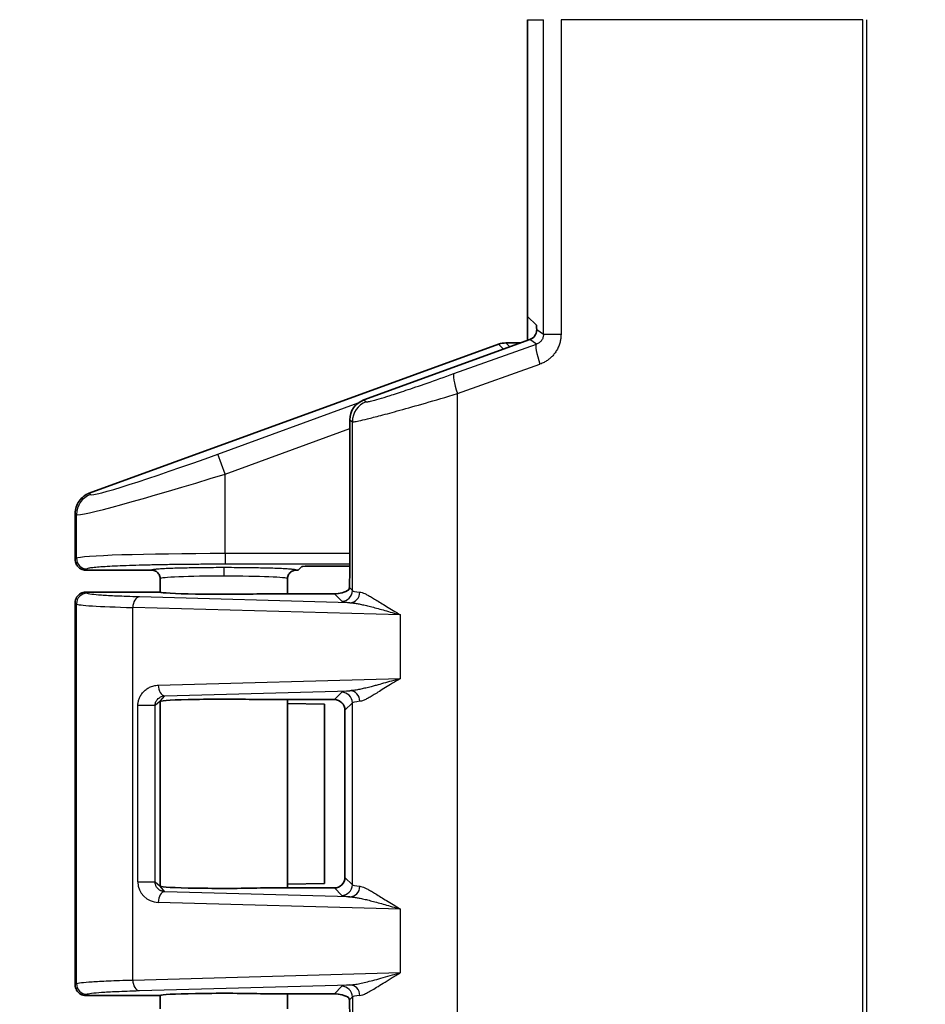
# Model space of a CAD drawing. Units: millimetres. Extents: x 72 to 3992, y 40 to 1445.
# Drawn here: x 667 to 709, y 788 to 835 of the extents above; entities that cross this region are included whole.
import ezdxf

# ---------------------------------------------------------------- set-up
doc = ezdxf.new("R2010")
doc.units = ezdxf.units.MM
doc.header["$LTSCALE"] = 5
doc.layers.get('Defpoints').update_dxf_attribs({"lineweight": 25})
for name, color, linetype, lineweight in [('Dimension (ISO)', 7, 'Continuous', 18), ('Visible (ISO)', 7, 'Continuous', 35), ('Visible Narrow (ISO)', 7, 'Continuous', 25)]:
    doc.layers.add(name, color=color, linetype=linetype, lineweight=lineweight)
doc.styles.add('Note Text (TK)', font='txt')
doc.dimstyles.new('Default - Method 1b (TK)', dxfattribs={"dimscale": 5, "dimtxt": 2.5, "dimasz": 2.5, "dimexe": 1, "dimexo": 1.5, "dimgap": 1, "dimtad": 1, "dimtoh": 1, "dimrnd": 1e-08, "dimdsep": 46, "dimtxsty": 'Note Text (TK)', "dimcen": 0.09, "dimdle": 5, "dimclrd": 100, "dimclre": 100, "dimclrt": 7, "dimadec": 1, "dimazin": 1, "dimtfac": 1, "dimtmove": 0, "dimatfit": 3, "dimfxl": 0, "dimtolj": 1, "dimlwd": -1, "dimlwe": -1, "dimarcsym": 0})

# ---------------------------------------------------------------- blocks, each defined once
blk = doc.blocks.new('*D7')
at = {"layer": 'Defpoints', "color": 0, "transparency": 16777216}
for p in [(709.263, 853.554), (595.263, 476.832), (709.263, 476.832)]:
    blk.add_point(p, dxfattribs=at)
at = {"layer": 'Dimension (ISO)', "color": 100, "transparency": 16777216}
for p, q in [((701.763, 853.554), (590.263, 853.554)), ((595.263, 841.054), (595.263, 489.332)), ((701.763, 476.832), (590.263, 476.832))]:
    blk.add_line(p, q, dxfattribs=at)
for points in [[(593.179, 841.054), (597.346, 841.054), (595.263, 853.554)], [(593.179, 489.332), (597.346, 489.332), (595.263, 476.832)]]:
    blk.add_solid(points, dxfattribs=at)
at = {"layer": 'Dimension (ISO)', "color": 7, "transparency": 16777216, "insert": (584.013, 638.843), "char_height": 12.5, "attachment_point": 4, "rotation": 90, "style": 'Note Text (TK)'}
blk.add_mtext('\\A1;377±2', dxfattribs=at)

msp = doc.modelspace()

# ---------------------------------------------------------------- linework, layer by layer
at = {"layer": 'Visible (ISO)'}
for p, q in [((690.5326, 820.8529), (690.5326, 834.8238)), ((690.5326, 820.8529), (690.9505, 820.435)), ((690.5334, 819.7229), (690.5334, 820.8521)), ((690.6384, 819.7611), (682.8197, 816.917)), ((669.8912, 812.5216), (689.1725, 819.5426)), ((689.5147, 819.6029), (690.2037, 819.6029)), ((682.162, 808.98), (682.162, 815.9778)), ((669.2334, 809.4026), (669.2334, 811.5817)), ((679.909, 809.0764), (679.7355, 808.9029)), ((682.162, 809.0932), (680.4087, 809.0932)), ((669.7331, 808.9029), (672.8334, 808.9029)), ((679.6334, 808.9029), (679.7355, 808.9029)), ((673.2334, 808.5027), (673.2334, 807.8711)), ((679.2334, 808.5027), (679.2334, 807.7874)), ((669.7334, 807.8729), (673.2316, 807.8729)), ((673.2352, 807.8693), (673.2316, 807.8729)), ((677.9647, 807.7874), (681.4353, 807.7874)), ((669.2334, 789.3729), (669.2334, 807.3729)), ((669.2334, 807.3729), (669.2334, 789.3729)), ((673.2316, 802.7229), (673.2306, 802.7263)), ((673.2316, 802.7229), (673.2318, 802.7195)), ((673.2334, 802.7265), (673.2334, 794.0194)), ((677.9647, 802.8085), (681.4353, 802.8085)), ((679.2334, 802.8085), (679.2334, 793.9374)), ((679.2334, 802.6212), (680.9647, 802.5992)), ((680.9647, 802.5992), (680.9647, 794.1466)), ((681.935, 794.4371), (681.935, 802.3088)), ((673.2306, 794.0195), (673.2316, 794.0229)), ((673.2318, 794.0263), (673.2316, 794.0229)), ((677.9647, 793.9374), (681.4353, 793.9374)), ((680.9647, 794.1466), (679.2334, 794.1246)), ((669.7334, 788.8729), (673.2316, 788.8729)), ((673.2316, 788.8729), (673.2352, 788.8766)), ((673.2334, 788.8747), (673.2334, 788.2531)), ((677.9647, 788.9585), (681.4353, 788.9585)), ((679.2334, 788.9585), (679.2334, 788.2531))]:
    msp.add_line(p, q, dxfattribs=at)
msp.add_arc((689.5146, 818.6029), 1, 89.99796, 110.00627, dxfattribs=at)
for centre, major_axis, ratio, start_param, end_param in [((690.9499, 819.9353), (0, -0.5), 0.0349208, 2.2086781, 3.1066861), ((690.467, 820.2311), (0.4099, -0.2871), 0.9990924, 5.6726487, 6.2618277), ((683.1626, 815.977), (-0.8198, 0.5742), 0.9990924, 5.6726487, 6.8937219), ((680.4087, 809.0758), (-0.5, 0), 0.0349208, 4.712389, 6.2482787), ((682.127, 808.98), (0, -1), 0.0349208, 0.4504611, 1.5707963), ((676.2334, 807.8729), (-3, 0), 0.0349208, 0.0349066, 2.1859814), ((681.6848, 808.0375), (0.5568, 0.1313), 0.3823823, 4.1597894, 5.5012413), ((676.2334, 802.7229), (-3, 0), 0.0349208, 4.0972039, 6.2495359), ((681.4347, 802.3082), (0.354, 0.354), 0.9987828, 5.4983961, 7.0679745), ((681.4347, 794.4377), (0.354, -0.354), 0.9987828, 5.4983961, 7.0679745), ((676.2334, 794.0229), (3, 0), 0.0349208, 3.1752416, 5.327574), ((676.2334, 788.8729), (3, 0), 0.0349208, 0.9556113, 3.1067151), ((681.6848, 788.7083), (0.5568, -0.1313), 0.3823769, 0.7819387, 2.123409), ((682.127, 787.7658), (0, -1), 0.0349208, 1.5707963, 2.6911315)]:
    msp.add_ellipse(centre, major_axis=major_axis, ratio=ratio, start_param=start_param, end_param=end_param, dxfattribs=at)
for points, knots in [([(690.9639, 820.2331), (690.9643, 820.2152), (690.9638, 820.1965), (690.959, 820.1425), (690.9514, 820.103), (690.9246, 820.025), (690.9054, 819.9866), (690.8794, 819.9474), (690.8751, 819.9413), (690.8707, 819.9353)], [0.290919286, 0.290919286, 0.290919286, 0.290919286, 0.297577057, 0.297577057, 0.309476795, 0.309476795, 0.321376533, 0.321376533, 0.323599033, 0.323599033, 0.323599033, 0.323599033]), ([(669.8912, 812.5216), (669.7989, 812.488), (669.712, 812.441), (669.5488, 812.3185), (669.4749, 812.2421), (669.3551, 812.0709), (669.3094, 811.9777), (669.2487, 811.7827), (669.2335, 811.6823), (669.2334, 811.5817)], [-0.1220416, -0.1220416, -0.1220416, -0.1220416, -0.09266391, -0.09266391, -0.0610677, -0.0610677, -0.03021624, -0.03021624, -0.000001, -0.000001, -0.000001, -0.000001]), ([(669.2334, 809.4026), (669.2334, 809.372), (669.2363, 809.3371), (669.2516, 809.2655), (669.2622, 809.2327), (669.3015, 809.1435), (669.3354, 809.0952), (669.4123, 809.0152), (669.4595, 808.9802), (669.548, 808.9371), (669.5836, 808.9245), (669.6574, 808.9073), (669.6952, 808.9029), (669.7331, 808.9029)], [0.000001, 0.000001, 0.000001, 0.000001, 0.009197939, 0.009197939, 0.017361625, 0.017361625, 0.032241693, 0.032241693, 0.047897171, 0.047897171, 0.057633769, 0.057633769, 0.067527982, 0.067527982, 0.067527982, 0.067527982]), ([(673.2334, 808.5027), (673.2334, 808.5353), (673.2294, 808.5682), (673.2213, 808.6006), (673.2131, 808.633), (673.2007, 808.6648), (673.1846, 808.6944), (673.1684, 808.7239), (673.1487, 808.7512), (673.1265, 808.7751), (673.1042, 808.799), (673.0796, 808.8196), (673.0541, 808.8365), (673.0287, 808.8533), (673.0025, 808.8664), (672.9769, 808.8763), (672.9513, 808.8861), (672.9263, 808.8928), (672.9022, 808.897), (672.8781, 808.9012), (672.855, 808.9029), (672.8334, 808.9029)], [0, 0, 0, 0, 0.1428571, 0.1428571, 0.1428571, 0.2857143, 0.2857143, 0.2857143, 0.4285714, 0.4285714, 0.4285714, 0.5714286, 0.5714286, 0.5714286, 0.7142857, 0.7142857, 0.7142857, 0.8571429, 0.8571429, 0.8571429, 1, 1, 1, 1]), ([(679.2334, 808.5027), (679.2334, 808.5353), (679.2374, 808.5683), (679.2456, 808.6007), (679.2538, 808.6332), (679.2663, 808.6651), (679.2824, 808.6947), (679.2986, 808.7243), (679.3184, 808.7516), (679.3407, 808.7755), (679.363, 808.7994), (679.3877, 808.82), (679.4131, 808.8367), (679.4385, 808.8535), (679.4646, 808.8666), (679.4902, 808.8764), (679.5158, 808.8862), (679.5408, 808.8928), (679.5648, 808.897), (679.5888, 808.9012), (679.6118, 808.9029), (679.6334, 808.9029)], [0, 0, 0, 0, 0.1428571, 0.1428571, 0.1428571, 0.2857143, 0.2857143, 0.2857143, 0.4285714, 0.4285714, 0.4285714, 0.5714286, 0.5714286, 0.5714286, 0.7142857, 0.7142857, 0.7142857, 0.8571429, 0.8571429, 0.8571429, 1, 1, 1, 1]), ([(669.7334, 807.8729), (669.647, 807.873), (669.5605, 807.8502), (669.485, 807.8069), (669.4095, 807.7636), (669.345, 807.6997), (669.301, 807.6239), (669.257, 807.5481), (669.2334, 807.4605), (669.2334, 807.3729)], [0.00000016, 0.00000016, 0.00000016, 0.00000016, 0.33333333, 0.33333333, 0.33333333, 0.66666667, 0.66666667, 0.66666667, 1, 1, 1, 1]), ([(682.1422, 808.0798), (682.1406, 808.0579), (682.1373, 808.039), (682.1271, 807.998), (682.12, 807.9839), (682.1153, 807.9806)], [-0.184575225, -0.184575225, -0.184575225, -0.184575225, -0.170141271, -0.170141271, -0.145207212, -0.145207212, -0.145207212, -0.145207212]), ([(669.7334, 788.873), (669.647, 788.8728), (669.5605, 788.8957), (669.485, 788.939), (669.4094, 788.9823), (669.345, 789.0462), (669.301, 789.122), (669.257, 789.1977), (669.2334, 789.2854), (669.2334, 789.3729)], [0.00000016, 0.00000016, 0.00000016, 0.00000016, 0.33333333, 0.33333333, 0.33333333, 0.66666667, 0.66666667, 0.66666667, 1, 1, 1, 1]), ([(682.1153, 788.7652), (682.1204, 788.7617), (682.1283, 788.7454), (682.1382, 788.7017), (682.1409, 788.685), (682.1422, 788.666)], [0.285400668, 0.285400668, 0.285400668, 0.285400668, 0.312445736, 0.312445736, 0.324948285, 0.324948285, 0.324948285, 0.324948285])]:
    msp.add_open_spline(points, degree=3, knots=knots, dxfattribs=at)
at = {"layer": 'Visible Narrow (ISO)'}
for p, q in [((690.5326, 834.8238), (691.2844, 834.8238)), ((691.2844, 820.0086), (691.2844, 834.8238)), ((706.3194, 834.8238), (692.1101, 834.8238)), ((692.1101, 834.8238), (692.1101, 820.0117)), ((706.3194, 495.5621), (706.3194, 834.8238)), ((706.4931, 834.8238), (706.4931, 495.5621)), ((690.9639, 820.2331), (691.2844, 820.0086)), ((690.9494, 819.5433), (690.6384, 819.7611)), ((687.0696, 818.1575), (690.9494, 819.5433)), ((689.1725, 819.5426), (689.4033, 819.3118)), ((689.5147, 819.6029), (689.6984, 819.4191)), ((687.2376, 817.2183), (691.1174, 818.6041)), ((687.2376, 754.4876), (687.2376, 817.2183)), ((675.9465, 814.3695), (682.5643, 816.7793)), ((682.8197, 816.917), (682.9409, 816.8321)), ((676.2883, 813.4308), (682.162, 815.5696)), ((682.162, 815.9778), (682.2832, 815.8929)), ((682.2832, 807.9389), (682.2832, 815.8929)), ((676.2883, 813.4308), (675.9465, 814.3695)), ((676.2883, 809.6808), (676.2883, 813.4308)), ((669.8912, 812.5216), (669.9502, 812.4619)), ((669.2334, 811.5817), (669.2926, 811.5232)), ((669.2926, 809.4618), (669.2926, 811.5232)), ((682.162, 809.6808), (676.2883, 809.6808)), ((676.2883, 809.6808), (676.2883, 809.1811)), ((669.2926, 809.4618), (669.2334, 809.4026)), ((682.162, 809.1811), (676.2883, 809.1811)), ((669.7923, 808.9621), (669.7331, 808.9029)), ((669.7923, 807.8138), (669.7334, 807.8728)), ((681.4353, 807.7874), (681.7835, 807.4392)), ((682.1422, 808.0798), (682.2832, 807.9389)), ((669.2926, 807.3141), (669.2334, 807.3729)), ((669.2926, 789.4318), (669.2926, 807.3141)), ((682.1678, 807.3698), (672.2555, 807.6437)), ((671.9453, 789.6019), (671.9453, 807.144)), ((684.5569, 806.7956), (671.9453, 807.144)), ((684.5569, 803.8003), (684.5569, 806.7956)), ((673.1425, 803.4849), (684.5569, 803.8003)), ((673.4527, 802.9853), (682.1678, 803.226)), ((681.7835, 803.1567), (681.4353, 802.8085)), ((673.2279, 802.7266), (672.9957, 802.5248)), ((673.2279, 802.7266), (673.2316, 802.7308)), ((673.2316, 802.7308), (673.4527, 802.9853)), ((673.2318, 802.7195), (673.2318, 794.0263)), ((682.2832, 802.657), (681.935, 802.3088)), ((682.2832, 794.0889), (682.2832, 802.657)), ((672.1858, 794.2211), (672.1858, 802.5248)), ((672.9957, 802.5248), (672.1858, 802.5248)), ((672.9957, 794.2211), (672.9957, 802.5248)), ((672.1858, 794.2211), (672.9957, 794.2211)), ((672.9957, 794.2211), (673.2279, 794.0193)), ((681.935, 794.4371), (682.2832, 794.0889)), ((673.2316, 794.015), (673.2279, 794.0193)), ((673.4527, 793.7606), (673.2316, 794.015)), ((682.1678, 793.5198), (673.4527, 793.7606)), ((681.4353, 793.9374), (681.7835, 793.5892)), ((684.5569, 792.9456), (673.1425, 793.2609)), ((684.5569, 789.9503), (684.5569, 792.9456)), ((671.9453, 789.6019), (684.5569, 789.9503)), ((669.2334, 789.3729), (669.2926, 789.4318)), ((672.2555, 789.1022), (682.1678, 789.376)), ((681.4353, 788.9585), (681.7835, 789.3067)), ((669.7334, 788.873), (669.7923, 788.9321)), ((682.2832, 788.807), (682.1422, 788.666)), ((682.2832, 788.807), (682.2832, 782.8989))]:
    msp.add_line(p, q, dxfattribs=at)
for centre, major_axis, ratio, start_param, end_param in [((691.291, 818.6041), (-0.3364, 0.9417), 0.1638087, 0.0353848, 1.5123511), ((687.4113, 817.2183), (-0.3364, 0.9417), 0.1638089, 0.0353848, 1.5123512), ((683.2825, 815.8929), (-0.5737, -0.8191), 0.9990924, 4.1018524, 5.3229255), ((675.9465, 814.6554), (5.9993, 2.1889), 0.0420499, 3.161158, 4.6970477), ((676.2883, 813.7167), (6.9995, 2.188), 0.0372018, 3.1648709, 4.7007607), ((670.292, 811.5232), (-0.7071, -0.7071), 0.9987828, 4.2766657, 5.4971781), ((676.2883, 809.4539), (7, 0), 0.0324264, 1.5707963, 3.1066861), ((669.7923, 809.4618), (-0.3536, 0.3536), 0.9987828, 0.7860072, 2.3555855), ((676.2334, 808.5027), (3, 0), 0.0395769, 1.5706241, 3.1415926), ((676.234, 808.6214), (0, 0.4), 0.0001723, 0.0349039, 1.5707962), ((676.2335, 808.5027), (2.9999, 0), 0.0395772, 6.2831832, 7.8538523), ((669.7923, 807.3141), (-0.3536, -0.3536), 0.9987828, 3.9275998, 5.4971782), ((681.7835, 807.9389), (0.3536, 0.3536), 0.9987828, 3.9275998, 5.4971781), ((682.1678, 807.8695), (-0.048, -0.4977), 0.9397591, 0.1022723, 1.661187), ((688.2875, 807.9469), (-6.0079, -0.0001), 0.037806, 0.0348728, 0.3471533), ((676.2883, 807.322), (7, 0), 0.0324264, 3.1764992, 4.0430979), ((672.2555, 807.144), (0.0138, 0.4998), 0.6202845, 0.044508, 1.5879305), ((673.4527, 803.4849), (0.0138, -0.4998), 0.6202845, 4.6952548, 6.2386773), ((688.287, 803.1487), (-6.5075, 0), 0.0348995, 5.9360002, 6.2483042), ((681.7835, 802.657), (0.3536, -0.3536), 0.9987828, 0.7860072, 2.3555855), ((682.1678, 802.7263), (-0.048, 0.4977), 0.9397591, 4.6219985, 6.1809133), ((688.2876, 802.649), (-6.0081, 0), 0.0378038, 5.9360349, 6.2483088), ((673.1969, 794.2462), (0.9387, 0.3896), 0.9645801, 2.760749, 4.2777542), ((673.4527, 793.2609), (0.0138, 0.4998), 0.6202845, 0.044508, 1.5879305), ((681.7835, 794.0889), (0.3536, 0.3536), 0.9987828, 3.9275998, 5.4971781), ((682.1678, 794.0195), (-0.048, -0.4977), 0.9397591, 0.1022723, 1.661187), ((688.2876, 794.0969), (-6.0081, -0.0001), 0.037808, 0.0348759, 0.3471493), ((672.2555, 789.6019), (0.0138, -0.4998), 0.6202845, 4.6952548, 6.2386773), ((669.7923, 789.4318), (-0.3536, 0.3536), 0.9987828, 0.786007, 2.3555853), ((688.287, 789.2987), (-6.5075, 0), 0.0348995, 5.9360002, 6.2483042), ((681.7835, 788.807), (-0.3536, 0.3536), 0.9987828, 3.9275998, 5.4971781), ((682.1678, 788.8763), (-0.048, 0.4977), 0.9397591, 4.6219984, 6.1809131), ((688.2876, 788.799), (-6.0081, 0), 0.0378038, 5.9360349, 6.2483088)]:
    msp.add_ellipse(centre, major_axis=major_axis, ratio=ratio, start_param=start_param, end_param=end_param, dxfattribs=at)
for points, knots in [([(691.2844, 820.0086), (691.2844, 819.99), (691.2834, 819.9703), (691.281, 819.9499), (691.2785, 819.9295), (691.2747, 819.9085), (691.2691, 819.8863), (691.2634, 819.8642), (691.2557, 819.8409), (691.2459, 819.8178), (691.2361, 819.7946), (691.2241, 819.7715), (691.211, 819.7505), (691.1979, 819.7294), (691.1838, 819.7103), (691.1695, 819.6933), (691.1552, 819.6764), (691.1408, 819.6616), (691.1257, 819.6477), (691.1106, 819.6339), (691.0948, 819.6211), (691.0777, 819.6089), (691.0605, 819.5968), (691.042, 819.5852), (691.0209, 819.5741), (690.9997, 819.5629), (690.9757, 819.5523), (690.9494, 819.5433)], [0, 0, 0, 0, 0.1111111, 0.1111111, 0.1111111, 0.2222222, 0.2222222, 0.2222222, 0.3333333, 0.3333333, 0.3333333, 0.4444444, 0.4444444, 0.4444444, 0.5555556, 0.5555556, 0.5555556, 0.6666667, 0.6666667, 0.6666667, 0.7777778, 0.7777778, 0.7777778, 0.8888889, 0.8888889, 0.8888889, 1, 1, 1, 1]), ([(692.1101, 820.0117), (692.1102, 819.9603), (692.1076, 819.9071), (692.1019, 819.8524), (692.0962, 819.7977), (692.0873, 819.7416), (692.074, 819.6826), (692.0607, 819.6236), (692.0431, 819.5617), (692.0202, 819.499), (691.9973, 819.4363), (691.9692, 819.3729), (691.9373, 819.3126), (691.9054, 819.2523), (691.8697, 819.1952), (691.8327, 819.1434), (691.7957, 819.0915), (691.7573, 819.0449), (691.7184, 819.0025), (691.6795, 818.96), (691.6401, 818.9218), (691.5986, 818.8857), (691.557, 818.8495), (691.5133, 818.8154), (691.466, 818.7827), (691.4186, 818.75), (691.3676, 818.7186), (691.3099, 818.6885), (691.2523, 818.6583), (691.1881, 818.6294), (691.1174, 818.6041)], [0, 0, 0, 0, 0.1, 0.1, 0.1, 0.2, 0.2, 0.2, 0.3, 0.3, 0.3, 0.4, 0.4, 0.4, 0.5, 0.5, 0.5, 0.6, 0.6, 0.6, 0.7, 0.7, 0.7, 0.8, 0.8, 0.8, 0.9, 0.9, 0.9, 1, 1, 1, 1]), ([(691.2844, 820.0086), (691.2896, 820.0086), (691.3297, 820.0087), (691.4004, 820.0086), (691.471, 820.0085), (691.5721, 820.0082), (691.6944, 820.0086), (691.8166, 820.009), (691.96, 820.0101), (692.1101, 820.0117)], [0, 0, 0, 0, 0.3333333, 0.3333333, 0.3333333, 0.6666667, 0.6666667, 0.6666667, 1, 1, 1, 1]), ([(682.9409, 816.8321), (682.9487, 816.8267), (682.9714, 816.8264), (683.0132, 816.8328), (683.055, 816.8391), (683.1158, 816.8521), (683.2015, 816.8739), (683.2871, 816.8956), (683.3975, 816.9261), (683.5391, 816.9679), (683.6806, 817.0096), (683.8532, 817.0626), (684.0628, 817.1293), (684.2725, 817.196), (684.5191, 817.2764), (684.8087, 817.3731), (685.0983, 817.4698), (685.4308, 817.5828), (685.8068, 817.713), (686.1828, 817.8432), (686.6023, 817.9905), (687.0696, 818.1575)], [0.00000001, 0.00000001, 0.00000001, 0.00000001, 0.14285714, 0.14285714, 0.14285714, 0.28571429, 0.28571429, 0.28571429, 0.42857143, 0.42857143, 0.42857143, 0.57142857, 0.57142857, 0.57142857, 0.71428571, 0.71428571, 0.71428571, 0.85714286, 0.85714286, 0.85714286, 0.99999991, 0.99999991, 0.99999991, 0.99999991]), ([(682.2832, 815.8929), (682.2924, 815.8876), (682.3196, 815.8872), (682.3699, 815.8936), (682.4201, 815.8999), (682.4931, 815.9129), (682.5958, 815.9347), (682.6985, 815.9564), (682.8311, 815.9869), (683.0009, 816.0287), (683.1707, 816.0704), (683.3778, 816.1234), (683.6295, 816.1901), (683.8811, 816.2569), (684.1775, 816.3374), (684.5245, 816.4339), (684.8715, 816.5305), (685.2691, 816.643), (685.7222, 816.7738), (686.1753, 816.9046), (686.6844, 817.0536), (687.2376, 817.2183)], [0, 0, 0, 0, 0.14285714, 0.14285714, 0.14285714, 0.28571429, 0.28571429, 0.28571429, 0.42857143, 0.42857143, 0.42857143, 0.57142857, 0.57142857, 0.57142857, 0.71428571, 0.71428571, 0.71428571, 0.85714286, 0.85714286, 0.85714286, 0.99999995, 0.99999995, 0.99999995, 0.99999995]), ([(676.2883, 809.1811), (676.0085, 809.1811), (675.7319, 809.1805), (675.4583, 809.1793), (675.1846, 809.1781), (674.914, 809.1762), (674.647, 809.1738), (674.3799, 809.1714), (674.1164, 809.1683), (673.8597, 809.1647), (673.603, 809.1611), (673.3531, 809.1569), (673.1118, 809.1522), (672.8705, 809.1475), (672.6379, 809.1422), (672.4159, 809.1365), (672.1938, 809.1307), (671.9823, 809.1245), (671.783, 809.1178), (671.5837, 809.1111), (671.3966, 809.104), (671.2232, 809.0964), (671.0498, 809.0889), (670.89, 809.081), (670.7456, 809.0727), (670.6011, 809.0645), (670.472, 809.056), (670.3585, 809.0471), (670.2451, 809.0383), (670.1474, 809.0292), (670.0666, 809.0199), (669.9858, 809.0105), (669.922, 809.001), (669.8761, 808.9913), (669.8302, 808.9817), (669.8021, 808.972), (669.7923, 808.9621)], [0, 0, 0, 0, 0.0833333, 0.0833333, 0.0833333, 0.1666667, 0.1666667, 0.1666667, 0.25, 0.25, 0.25, 0.3333333, 0.3333333, 0.3333333, 0.4166667, 0.4166667, 0.4166667, 0.5, 0.5, 0.5, 0.5833333, 0.5833333, 0.5833333, 0.6666667, 0.6666667, 0.6666667, 0.75, 0.75, 0.75, 0.8333333, 0.8333333, 0.8333333, 0.9166667, 0.9166667, 0.9166667, 1, 1, 1, 1]), ([(672.2555, 807.6437), (671.8343, 807.6553), (671.4831, 807.668), (671.1915, 807.6808), (670.8998, 807.6937), (670.6676, 807.7067), (670.4743, 807.7202), (670.281, 807.7337), (670.1265, 807.7476), (670.0089, 807.763), (669.8913, 807.7785), (669.8105, 807.7955), (669.7923, 807.8138)], [0, 0, 0, 0, 0.25, 0.25, 0.25, 0.5, 0.5, 0.5, 0.75, 0.75, 0.75, 1, 1, 1, 1]), ([(682.6379, 807.8695), (682.6699, 807.8662), (682.7048, 807.8584), (682.7424, 807.8468), (682.7799, 807.8352), (682.8201, 807.8197), (682.8644, 807.8), (682.9087, 807.7804), (682.9572, 807.7565), (683.0101, 807.7285), (683.0629, 807.7004), (683.12, 807.6683), (683.1826, 807.6317), (683.2452, 807.595), (683.3133, 807.5539), (683.3869, 807.5086), (683.4606, 807.4633), (683.5399, 807.4138), (683.6243, 807.361), (683.7086, 807.3082), (683.798, 807.2522), (683.8935, 807.193), (683.989, 807.1338), (684.0905, 807.0713), (684.2005, 807.005), (684.3106, 806.9387), (684.4294, 806.8685), (684.5569, 806.7956)], [0.00000012, 0.00000012, 0.00000012, 0.00000012, 0.11111111, 0.11111111, 0.11111111, 0.22222222, 0.22222222, 0.22222222, 0.33333333, 0.33333333, 0.33333333, 0.44444444, 0.44444444, 0.44444444, 0.55555556, 0.55555556, 0.55555556, 0.66666667, 0.66666667, 0.66666667, 0.77777778, 0.77777778, 0.77777778, 0.88888889, 0.88888889, 0.88888889, 1, 1, 1, 1]), ([(682.1678, 807.3698), (682.2191, 807.3672), (682.2734, 807.3624), (682.33, 807.3555), (682.3866, 807.3487), (682.4456, 807.34), (682.509, 807.329), (682.5725, 807.3181), (682.6403, 807.305), (682.7123, 807.2898), (682.7843, 807.2746), (682.8605, 807.2573), (682.9421, 807.2377), (683.0237, 807.218), (683.1107, 807.1961), (683.2028, 807.172), (683.295, 807.1479), (683.3923, 807.1216), (683.4939, 807.0937), (683.5955, 807.0658), (683.7013, 807.0362), (683.8122, 807.0049), (683.9232, 806.9737), (684.0393, 806.9408), (684.163, 806.9058), (684.2867, 806.8709), (684.4181, 806.834), (684.5569, 806.7956)], [0.00000006, 0.00000006, 0.00000006, 0.00000006, 0.11111111, 0.11111111, 0.11111111, 0.22222222, 0.22222222, 0.22222222, 0.33333333, 0.33333333, 0.33333333, 0.44444444, 0.44444444, 0.44444444, 0.55555556, 0.55555556, 0.55555556, 0.66666667, 0.66666667, 0.66666667, 0.77777778, 0.77777778, 0.77777778, 0.88888889, 0.88888889, 0.88888889, 1, 1, 1, 1]), ([(684.5569, 803.8003), (684.4088, 803.7593), (684.2679, 803.7196), (684.134, 803.6818), (684.0002, 803.644), (683.8733, 803.6081), (683.7526, 803.5742), (683.632, 803.5403), (683.5176, 803.5085), (683.4107, 803.4794), (683.3427, 803.4609), (683.2774, 803.4438), (683.2158, 803.4274), (683.1805, 803.418), (683.1462, 803.4091), (683.113, 803.4006), (683.0215, 803.3773), (682.938, 803.3569), (682.859, 803.3386), (682.78, 803.3203), (682.7054, 803.3041), (682.6311, 803.2894), (682.5567, 803.2747), (682.4827, 803.2615), (682.4056, 803.2504), (682.3285, 803.2392), (682.2485, 803.2301), (682.1678, 803.226)], [0, 0, 0, 0, 0.125, 0.125, 0.125, 0.25, 0.25, 0.25, 0.375, 0.375, 0.375, 0.4545459, 0.4545459, 0.4545459, 0.5, 0.5, 0.5, 0.625, 0.625, 0.625, 0.75, 0.75, 0.75, 0.875, 0.875, 0.875, 1, 1, 1, 1]), ([(684.5569, 803.8003), (684.4208, 803.7224), (684.2936, 803.6471), (684.1748, 803.5753), (684.056, 803.5035), (683.9456, 803.4353), (683.8424, 803.3711), (683.7392, 803.3069), (683.6434, 803.2468), (683.5555, 803.1919), (683.4676, 803.137), (683.3877, 803.0875), (683.3156, 803.0436), (683.2434, 802.9998), (683.1791, 802.9616), (683.1194, 802.9276), (683.0596, 802.8936), (683.0046, 802.8637), (682.951, 802.8369), (682.8975, 802.81), (682.8455, 802.7861), (682.7931, 802.7665), (682.7407, 802.7469), (682.6881, 802.7316), (682.6379, 802.7263)], [0, 0, 0, 0, 0.125, 0.125, 0.125, 0.25, 0.25, 0.25, 0.375, 0.375, 0.375, 0.5, 0.5, 0.5, 0.625, 0.625, 0.625, 0.75, 0.75, 0.75, 0.875, 0.875, 0.875, 1, 1, 1, 1]), ([(672.1858, 802.5248), (672.1858, 802.5812), (672.1908, 802.6367), (672.2003, 802.6906), (672.2097, 802.7445), (672.2235, 802.7967), (672.2428, 802.8496), (672.2621, 802.9026), (672.287, 802.9562), (672.3177, 803.0081), (672.3483, 803.06), (672.3848, 803.1103), (672.4267, 803.1572), (672.4685, 803.2041), (672.5157, 803.2477), (672.5678, 803.2867), (672.6198, 803.3257), (672.6768, 803.3603), (672.7379, 803.389), (672.799, 803.4178), (672.8643, 803.4409), (672.9319, 803.4572), (672.9996, 803.4734), (673.0695, 803.4829), (673.1425, 803.4849)], [0.00000132, 0.00000132, 0.00000132, 0.00000132, 0.125, 0.125, 0.125, 0.25, 0.25, 0.25, 0.375, 0.375, 0.375, 0.5, 0.5, 0.5, 0.625, 0.625, 0.625, 0.75, 0.75, 0.75, 0.875, 0.875, 0.875, 1, 1, 1, 1]), ([(672.9957, 802.5248), (672.9957, 802.5508), (672.998, 802.5767), (673.0023, 802.6018), (673.0066, 802.6268), (673.0129, 802.651), (673.0216, 802.6756), (673.0303, 802.7002), (673.0416, 802.7252), (673.0557, 802.7496), (673.0698, 802.774), (673.0865, 802.7977), (673.1059, 802.8201), (673.1254, 802.8424), (673.1474, 802.8634), (673.172, 802.8824), (673.1966, 802.9015), (673.2237, 802.9186), (673.2531, 802.9332), (673.2826, 802.9478), (673.3143, 802.9598), (673.3477, 802.9687), (673.3811, 802.9775), (673.416, 802.9832), (673.4527, 802.9853)], [0.00000067, 0.00000067, 0.00000067, 0.00000067, 0.125, 0.125, 0.125, 0.25, 0.25, 0.25, 0.375, 0.375, 0.375, 0.5, 0.5, 0.5, 0.625, 0.625, 0.625, 0.75, 0.75, 0.75, 0.875, 0.875, 0.875, 1, 1, 1, 1]), ([(682.6379, 794.0195), (682.6699, 794.0162), (682.7048, 794.0084), (682.7424, 793.9968), (682.7799, 793.9852), (682.8201, 793.9697), (682.8644, 793.95), (682.9087, 793.9304), (682.9572, 793.9065), (683.0101, 793.8785), (683.0629, 793.8504), (683.12, 793.8183), (683.1826, 793.7817), (683.2452, 793.745), (683.3133, 793.7039), (683.3869, 793.6586), (683.4606, 793.6133), (683.5399, 793.5638), (683.6243, 793.511), (683.7086, 793.4582), (683.798, 793.4022), (683.8935, 793.343), (683.989, 793.2838), (684.0905, 793.2213), (684.2005, 793.155), (684.3106, 793.0887), (684.4294, 793.0185), (684.5569, 792.9456)], [0.00000012, 0.00000012, 0.00000012, 0.00000012, 0.11111111, 0.11111111, 0.11111111, 0.22222222, 0.22222222, 0.22222222, 0.33333333, 0.33333333, 0.33333333, 0.44444444, 0.44444444, 0.44444444, 0.55555556, 0.55555556, 0.55555556, 0.66666667, 0.66666667, 0.66666667, 0.77777778, 0.77777778, 0.77777778, 0.88888889, 0.88888889, 0.88888889, 1, 1, 1, 1]), ([(682.1678, 793.5198), (682.2191, 793.5172), (682.2734, 793.5124), (682.33, 793.5055), (682.3866, 793.4987), (682.4456, 793.49), (682.509, 793.479), (682.5725, 793.4681), (682.6403, 793.455), (682.7123, 793.4398), (682.7843, 793.4246), (682.8605, 793.4073), (682.9421, 793.3877), (683.0237, 793.368), (683.1107, 793.3461), (683.2028, 793.322), (683.295, 793.2979), (683.3923, 793.2716), (683.4939, 793.2437), (683.5955, 793.2158), (683.7013, 793.1862), (683.8122, 793.1549), (683.9232, 793.1237), (684.0393, 793.0908), (684.163, 793.0558), (684.2867, 793.0209), (684.4181, 792.984), (684.5569, 792.9456)], [0.00000006, 0.00000006, 0.00000006, 0.00000006, 0.11111111, 0.11111111, 0.11111111, 0.22222222, 0.22222222, 0.22222222, 0.33333333, 0.33333333, 0.33333333, 0.44444444, 0.44444444, 0.44444444, 0.55555556, 0.55555556, 0.55555556, 0.66666667, 0.66666667, 0.66666667, 0.77777778, 0.77777778, 0.77777778, 0.88888889, 0.88888889, 0.88888889, 1, 1, 1, 1]), ([(669.2926, 789.4318), (669.3119, 789.4496), (669.3964, 789.4667), (669.5245, 789.4823), (669.6526, 789.4979), (669.8214, 789.512), (670.0305, 789.5256), (670.2396, 789.5391), (670.4886, 789.552), (670.8028, 789.5649), (671.1169, 789.5777), (671.4987, 789.5904), (671.9453, 789.6019)], [0, 0, 0, 0, 0.25, 0.25, 0.25, 0.5, 0.5, 0.5, 0.75, 0.75, 0.75, 1, 1, 1, 1]), ([(682.1678, 789.376), (682.2339, 789.3794), (682.3054, 789.3865), (682.3827, 789.3971), (682.46, 789.4078), (682.5431, 789.422), (682.6324, 789.4397), (682.7217, 789.4573), (682.8172, 789.4784), (682.9199, 789.5029), (683.0225, 789.5273), (683.1322, 789.5551), (683.2499, 789.5863), (683.3677, 789.6174), (683.4936, 789.6518), (683.6284, 789.6894), (683.7633, 789.727), (683.9072, 789.7677), (684.0616, 789.8114), (684.216, 789.855), (684.3809, 789.9016), (684.5569, 789.9503)], [0.00000005, 0.00000005, 0.00000005, 0.00000005, 0.14285714, 0.14285714, 0.14285714, 0.28571429, 0.28571429, 0.28571429, 0.42857143, 0.42857143, 0.42857143, 0.57142857, 0.57142857, 0.57142857, 0.71428571, 0.71428571, 0.71428571, 0.85714286, 0.85714286, 0.85714286, 1, 1, 1, 1]), ([(682.6379, 788.8763), (682.6792, 788.8806), (682.7255, 788.8922), (682.7776, 788.9108), (682.8297, 788.9294), (682.8876, 788.955), (682.952, 788.9873), (683.0163, 789.0196), (683.0872, 789.0587), (683.1656, 789.1043), (683.244, 789.1498), (683.3299, 789.202), (683.4247, 789.2606), (683.5195, 789.3191), (683.6231, 789.3842), (683.7369, 789.4553), (683.8507, 789.5264), (683.9746, 789.6036), (684.1107, 789.6864), (684.2469, 789.7693), (684.3952, 789.8578), (684.5569, 789.9503)], [0.00000007, 0.00000007, 0.00000007, 0.00000007, 0.14285714, 0.14285714, 0.14285714, 0.28571429, 0.28571429, 0.28571429, 0.42857143, 0.42857143, 0.42857143, 0.57142857, 0.57142857, 0.57142857, 0.71428571, 0.71428571, 0.71428571, 0.85714286, 0.85714286, 0.85714286, 1, 1, 1, 1]), ([(669.7923, 788.9321), (669.8104, 788.9502), (669.8894, 788.9671), (670.0076, 788.9826), (670.1258, 788.9982), (670.283, 789.0123), (670.4775, 789.0259), (670.6719, 789.0394), (670.9036, 789.0524), (671.1946, 789.0652), (671.4856, 789.078), (671.836, 789.0906), (672.2555, 789.1022)], [0, 0, 0, 0, 0.25, 0.25, 0.25, 0.5, 0.5, 0.5, 0.75, 0.75, 0.75, 1, 1, 1, 1])]:
    msp.add_open_spline(points, degree=3, knots=knots, dxfattribs=at)
for points in [[(676.234, 809.0212), (676.0714, 809.0212), (675.7499, 809.0204), (675.2741, 809.0168), (674.8184, 809.0108), (674.3918, 809.0027), (674.0032, 808.9926), (673.6592, 808.9806), (673.3662, 808.967), (673.1313, 808.952), (672.9611, 808.9361), (672.8585, 808.9198), (672.8341, 808.9086), (672.8334, 808.9029)], [(679.6334, 808.9029), (679.6327, 808.9085), (679.6092, 808.9196), (679.5053, 808.9362), (679.3336, 808.9522), (679.0989, 808.9671), (678.8071, 808.9806), (678.4638, 808.9926), (678.0749, 809.0027), (677.648, 809.0108), (677.1928, 809.0168), (676.7177, 809.0204), (676.3965, 809.0212), (676.234, 809.0212)], [(681.7835, 807.4392), (681.7908, 807.4318), (681.8266, 807.4169), (681.9443, 807.3945), (682.0814, 807.3782), (682.1678, 807.3698)], [(673.4527, 793.7606), (673.4315, 793.7618), (673.3912, 793.7665), (673.3373, 793.7791), (673.2896, 793.7955), (673.2473, 793.8148), (673.2092, 793.8366), (673.1741, 793.861), (673.1411, 793.8886), (673.1095, 793.9206), (673.079, 793.9584), (673.0496, 794.0045), (673.0226, 794.0623), (673.0018, 794.1336), (672.9957, 794.1906), (672.9957, 794.2211)], [(681.7835, 793.5892), (681.7908, 793.5818), (681.8266, 793.5669), (681.9443, 793.5445), (682.0814, 793.5282), (682.1678, 793.5198)]]:
    msp.add_open_spline(points, degree=3, dxfattribs=at)

# ---------------------------------------------------------------- dimensions: what is measured, and where the dimension line sits
at = {"layer": 'Dimension (ISO)', "color": 100, "true_color": 0x00ff3f}
dim = msp.add_linear_dim(base=(595.2626, 476.8321), p1=(709.2626, 853.5538), p2=(709.2626, 476.8321), angle=90, dimstyle='Default - Method 1b (TK)', override={"dimgap": 1, "dimtoh": 0, "dimdec": 0, "dimtol": 1, "dimlim": 0, "dimtp": 2, "dimtm": 2, "dimtdec": 2, "dimtofl": 0, "dimatfit": 1}, dxfattribs=at)
dim.commit()
dim.dimension.update_dxf_attribs({"geometry": '*D7', "text_midpoint": (595.2626, 665.1929), "dimtype": 160})

doc.saveas('drawing.dxf')
